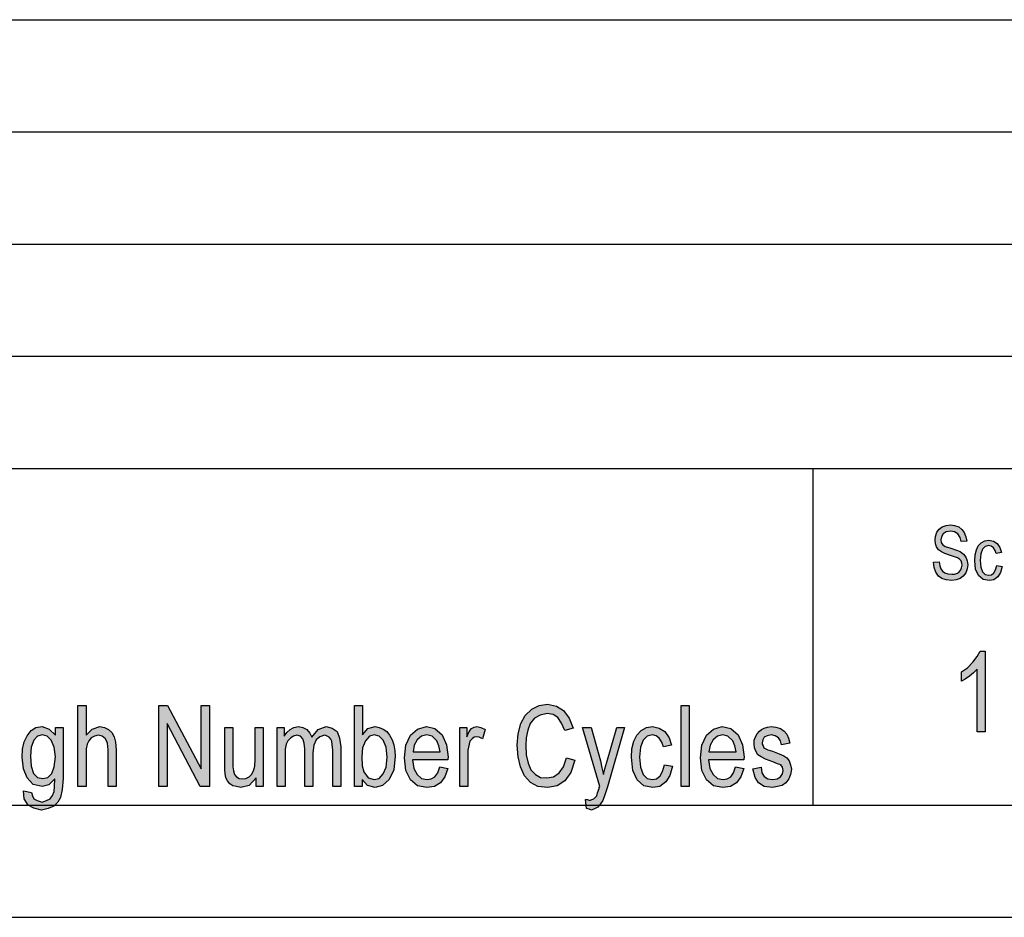
# Model space of a CAD drawing. Units: millimetres. Extents: x -1108 to -898, y 538 to 835.
# Drawn here: x -982 to -938, y 538 to 578 of the extents above; entities that cross this region are included whole.
import ezdxf

# ---------------------------------------------------------------- set-up
doc = ezdxf.new("R2010")
doc.units = ezdxf.units.MM
doc.layers.add('1', color=7, linetype='Continuous')

# ---------------------------------------------------------------- blocks, each defined once
blk = doc.blocks.new('_formato_A4', base_point=(-1003, 686.8))
at = {"layer": '1', "linetype": 'Continuous'}
for points in [[(-941.606, 554.128), (-941.354, 554.143), (-941.33, 553.964), (-941.282, 553.829), (-941.21, 553.725), (-941.102, 553.65), (-940.97, 553.605), (-940.802, 553.59), (-940.67, 553.59), (-940.55, 553.635), (-940.466, 553.695), (-940.394, 553.785), (-940.358, 553.874), (-940.334, 553.993), (-940.346, 554.083), (-940.382, 554.188), (-940.454, 554.262), (-940.55, 554.322), (-940.682, 554.367), (-940.898, 554.441), (-941.114, 554.516), (-941.258, 554.59), (-941.39, 554.68), (-941.474, 554.814), (-941.522, 554.949), (-941.534, 555.113), (-941.522, 555.277), (-941.462, 555.456), (-941.366, 555.59), (-941.222, 555.695), (-941.054, 555.755), (-940.862, 555.785), (-940.67, 555.755), (-940.49, 555.695), (-940.346, 555.576), (-940.238, 555.441), (-940.166, 555.262), (-940.13, 555.068), (-940.382, 555.053), (-940.43, 555.232), (-940.526, 555.382), (-940.67, 555.471), (-940.85, 555.501), (-941.054, 555.471), (-941.186, 555.382), (-941.258, 555.262), (-941.282, 555.128), (-941.27, 555.008), (-941.21, 554.919), (-941.09, 554.829), (-940.838, 554.755), (-940.586, 554.665), (-940.418, 554.605), (-940.274, 554.486), (-940.166, 554.352), (-940.106, 554.188), (-940.082, 554.008), (-940.106, 553.829), (-940.178, 553.65), (-940.286, 553.501), (-940.43, 553.396), (-940.598, 553.337), (-940.79, 553.307), (-941.042, 553.337), (-941.234, 553.396), (-941.39, 553.501), (-941.51, 553.68), (-941.582, 553.889)], [(-938.786, 553.979), (-938.546, 553.934), (-938.63, 553.665), (-938.75, 553.471), (-938.93, 553.337), (-939.134, 553.307), (-939.398, 553.352), (-939.602, 553.531), (-939.734, 553.814), (-939.77, 554.202), (-939.758, 554.456), (-939.698, 554.68), (-939.614, 554.859), (-939.482, 554.993), (-939.326, 555.083), (-939.146, 555.113), (-938.942, 555.068), (-938.774, 554.964), (-938.654, 554.785), (-938.582, 554.561), (-938.822, 554.516), (-938.87, 554.65), (-938.942, 554.77), (-939.038, 554.844), (-939.146, 554.874), (-939.302, 554.829), (-939.422, 554.71), (-939.506, 554.501), (-939.53, 554.202), (-939.506, 553.904), (-939.422, 553.695), (-939.302, 553.576), (-939.146, 553.546), (-939.026, 553.561), (-938.918, 553.65), (-938.846, 553.785)], [(-939.305, 546.558), (-939.665, 546.558), (-939.665, 549.357), (-939.827, 549.2), (-940.007, 549.043), (-940.205, 548.909), (-940.367, 548.82), (-940.367, 549.245), (-940.097, 549.424), (-939.863, 549.67), (-939.665, 549.917), (-939.539, 550.163), (-939.305, 550.163)], [(-979.757, 544.132), (-979.757, 547.737), (-979.397, 547.737), (-979.397, 546.416), (-979.127, 546.685), (-978.785, 546.796), (-978.569, 546.752), (-978.389, 546.662), (-978.245, 546.528), (-978.137, 546.349), (-978.083, 546.102), (-978.047, 545.767), (-978.047, 544.132), (-978.407, 544.132), (-978.407, 545.767), (-978.443, 546.058), (-978.533, 546.259), (-978.677, 546.371), (-978.857, 546.416), (-979.019, 546.371), (-979.163, 546.304), (-979.271, 546.17), (-979.343, 546.013), (-979.397, 545.811), (-979.397, 545.543), (-979.397, 544.132)], [(-976.157, 544.132), (-976.157, 547.737), (-975.761, 547.737), (-974.267, 544.916), (-974.267, 547.737), (-973.889, 547.737), (-973.889, 544.132), (-974.303, 544.132), (-975.779, 546.931), (-975.779, 544.132)], [(-957.977, 545.408), (-957.599, 545.296), (-957.779, 544.759), (-958.049, 544.379), (-958.391, 544.155), (-958.805, 544.088), (-959.255, 544.132), (-959.579, 544.311), (-959.849, 544.602), (-960.029, 545.005), (-960.137, 545.453), (-960.173, 545.968), (-960.137, 546.483), (-960.011, 546.931), (-959.813, 547.289), (-959.525, 547.58), (-959.201, 547.737), (-958.823, 547.804), (-958.427, 547.714), (-958.103, 547.513), (-957.851, 547.177), (-957.671, 546.729), (-958.049, 546.617), (-958.193, 546.953), (-958.355, 547.199), (-958.571, 547.334), (-958.841, 547.379), (-959.147, 547.311), (-959.399, 547.177), (-959.597, 546.931), (-959.705, 546.64), (-959.777, 546.304), (-959.795, 545.968), (-959.777, 545.543), (-959.687, 545.162), (-959.561, 544.871), (-959.363, 544.67), (-959.129, 544.535), (-958.859, 544.513), (-958.553, 544.558), (-958.301, 544.737), (-958.103, 545.005)], [(-952.865, 544.132), (-952.865, 547.737), (-952.505, 547.737), (-952.505, 544.132)], [(-971.819, 544.132), (-971.819, 544.513), (-972.125, 544.177), (-972.503, 544.088), (-972.683, 544.132), (-972.845, 544.155), (-972.989, 544.244), (-973.097, 544.379), (-973.169, 544.513), (-973.187, 544.714), (-973.205, 544.871), (-973.205, 545.117), (-973.205, 546.752), (-972.845, 546.752), (-972.845, 545.296), (-972.845, 545.005), (-972.827, 544.826), (-972.773, 544.67), (-972.683, 544.558), (-972.575, 544.491), (-972.413, 544.468), (-972.269, 544.491), (-972.125, 544.558), (-972.017, 544.67), (-971.927, 544.826), (-971.873, 545.028), (-971.855, 545.341), (-971.855, 546.752), (-971.495, 546.752), (-971.495, 544.132)], [(-970.883, 544.132), (-970.883, 546.752), (-970.559, 546.752), (-970.559, 546.371), (-970.451, 546.528), (-970.289, 546.662), (-970.127, 546.752), (-969.929, 546.796), (-969.731, 546.752), (-969.551, 546.662), (-969.425, 546.505), (-969.335, 546.326), (-969.047, 546.662), (-968.687, 546.796), (-968.417, 546.729), (-968.201, 546.573), (-968.093, 546.282), (-968.039, 545.901), (-968.039, 544.132), (-968.399, 544.132), (-968.399, 545.767), (-968.417, 545.991), (-968.435, 546.147), (-968.489, 546.237), (-968.561, 546.326), (-968.669, 546.394), (-968.759, 546.416), (-968.975, 546.349), (-969.137, 546.214), (-969.245, 545.968), (-969.281, 545.632), (-969.281, 544.132), (-969.641, 544.132), (-969.641, 545.811), (-969.677, 546.058), (-969.731, 546.259), (-969.839, 546.371), (-970.001, 546.416), (-970.145, 546.371), (-970.271, 546.304), (-970.397, 546.17), (-970.469, 546.013), (-970.523, 545.789), (-970.523, 545.476), (-970.523, 544.132)], [(-962.729, 544.132), (-962.729, 546.752), (-962.423, 546.752), (-962.423, 546.349), (-962.315, 546.573), (-962.207, 546.707), (-962.099, 546.774), (-961.973, 546.796), (-961.793, 546.752), (-961.595, 546.662), (-961.721, 546.259), (-961.865, 546.326), (-961.991, 546.349), (-962.099, 546.326), (-962.189, 546.259), (-962.279, 546.147), (-962.315, 546.013), (-962.369, 545.744), (-962.369, 545.498), (-962.369, 544.132)], [(-957.077, 543.147), (-957.131, 543.55), (-957.041, 543.55), (-956.933, 543.505), (-956.843, 543.55), (-956.753, 543.573), (-956.699, 543.64), (-956.627, 543.707), (-956.591, 543.841), (-956.519, 544.043), (-956.519, 544.088), (-956.483, 544.132), (-957.257, 546.752), (-956.879, 546.752), (-956.465, 545.274), (-956.393, 544.961), (-956.321, 544.67), (-956.267, 544.916), (-956.177, 545.207), (-955.727, 546.752), (-955.385, 546.752), (-956.141, 544.11), (-956.267, 543.752), (-956.357, 543.505), (-956.465, 543.349), (-956.573, 543.214), (-956.699, 543.147), (-956.861, 543.08), (-956.969, 543.125)], [(-953.603, 545.095), (-953.243, 545.028), (-953.369, 544.625), (-953.549, 544.334), (-953.819, 544.132), (-954.125, 544.088), (-954.521, 544.155), (-954.827, 544.423), (-955.025, 544.849), (-955.079, 545.431), (-955.061, 545.811), (-954.971, 546.147), (-954.845, 546.416), (-954.647, 546.617), (-954.413, 546.752), (-954.143, 546.796), (-953.837, 546.729), (-953.585, 546.573), (-953.405, 546.304), (-953.297, 545.968), (-953.657, 545.901), (-953.729, 546.102), (-953.837, 546.282), (-953.981, 546.394), (-954.143, 546.438), (-954.377, 546.371), (-954.557, 546.192), (-954.683, 545.879), (-954.719, 545.431), (-954.683, 544.983), (-954.557, 544.67), (-954.377, 544.491), (-954.143, 544.446), (-953.963, 544.468), (-953.801, 544.602), (-953.693, 544.804)], [(-949.661, 544.916), (-949.301, 544.983), (-949.265, 544.737), (-949.157, 544.58), (-948.995, 544.468), (-948.779, 544.446), (-948.581, 544.468), (-948.437, 544.558), (-948.347, 544.692), (-948.311, 544.849), (-948.347, 544.983), (-948.419, 545.095), (-948.563, 545.14), (-948.779, 545.229), (-949.103, 545.341), (-949.301, 545.453), (-949.445, 545.543), (-949.535, 545.699), (-949.589, 545.856), (-949.607, 546.035), (-949.607, 546.192), (-949.553, 546.349), (-949.481, 546.483), (-949.373, 546.595), (-949.283, 546.662), (-949.157, 546.729), (-949.013, 546.774), (-948.851, 546.796), (-948.635, 546.774), (-948.437, 546.707), (-948.275, 546.595), (-948.149, 546.461), (-948.077, 546.282), (-948.023, 546.058), (-948.383, 545.991), (-948.437, 546.17), (-948.527, 546.304), (-948.671, 546.394), (-948.833, 546.438), (-949.031, 546.394), (-949.157, 546.326), (-949.229, 546.214), (-949.247, 546.08), (-949.247, 546.013), (-949.211, 545.946), (-949.175, 545.856), (-949.085, 545.811), (-948.995, 545.767), (-948.797, 545.699), (-948.491, 545.588), (-948.293, 545.498), (-948.149, 545.408), (-948.041, 545.274), (-947.987, 545.095), (-947.951, 544.894), (-947.987, 544.67), (-948.059, 544.468), (-948.203, 544.289), (-948.365, 544.177), (-948.563, 544.132), (-948.797, 544.088), (-949.157, 544.132), (-949.409, 544.289), (-949.571, 544.535)]]:
    blk.add_hatch(color=7, dxfattribs=at).paths.add_polyline_path(points)
h = blk.add_hatch(color=7, dxfattribs=at)
h.paths.add_polyline_path([(-967.085, 544.132), (-967.427, 544.132), (-967.427, 547.737), (-967.067, 547.737), (-967.067, 546.438), (-966.833, 546.707), (-966.509, 546.796), (-966.329, 546.752), (-966.149, 546.685), (-965.987, 546.573), (-965.861, 546.416), (-965.753, 546.214), (-965.681, 545.991), (-965.627, 545.722), (-965.609, 545.476), (-965.681, 544.871), (-965.879, 544.446), (-966.185, 544.177), (-966.509, 544.088), (-966.851, 544.177), (-967.085, 544.446)])
h.paths.add_polyline_path([(-967.103, 545.453), (-967.085, 545.05), (-967.013, 544.782), (-966.815, 544.513), (-966.545, 544.446), (-966.329, 544.491), (-966.149, 544.692), (-966.023, 544.983), (-965.969, 545.431), (-966.023, 545.879), (-966.149, 546.192), (-966.329, 546.371), (-966.545, 546.438), (-966.761, 546.371), (-966.941, 546.17), (-967.067, 545.856)], flags=16)
h = blk.add_hatch(color=7, dxfattribs=at)
h.paths.add_polyline_path([(-982.187, 543.931), (-981.827, 543.864), (-981.791, 543.707), (-981.719, 543.573), (-981.575, 543.505), (-981.359, 543.438), (-981.161, 543.505), (-980.999, 543.573), (-980.891, 543.729), (-980.819, 543.908), (-980.801, 544.132), (-980.783, 544.468), (-981.053, 544.199), (-981.359, 544.132), (-981.755, 544.222), (-982.025, 544.513), (-982.187, 544.916), (-982.241, 545.431), (-982.223, 545.789), (-982.151, 546.125), (-982.025, 546.394), (-981.845, 546.617), (-981.629, 546.752), (-981.359, 546.796), (-981.035, 546.685), (-980.765, 546.416), (-980.765, 546.752), (-980.423, 546.752), (-980.423, 544.491), (-980.459, 543.998), (-980.531, 543.64), (-980.657, 543.438), (-980.837, 543.259), (-981.089, 543.147), (-981.377, 543.08), (-981.719, 543.17), (-981.971, 543.304), (-982.151, 543.573)])
h.paths.add_polyline_path([(-981.881, 545.476), (-981.845, 545.028), (-981.737, 544.714), (-981.557, 544.535), (-981.323, 544.491), (-981.107, 544.535), (-980.927, 544.714), (-980.819, 545.005), (-980.765, 545.453), (-980.819, 545.879), (-980.945, 546.192), (-981.125, 546.371), (-981.341, 546.438), (-981.557, 546.371), (-981.719, 546.192), (-981.845, 545.879)], flags=16)
h = blk.add_hatch(color=7, dxfattribs=at)
h.paths.add_polyline_path([(-963.629, 545.005), (-963.269, 544.938), (-963.395, 544.558), (-963.593, 544.289), (-963.863, 544.132), (-964.205, 544.088), (-964.619, 544.155), (-964.925, 544.423), (-965.141, 544.849), (-965.195, 545.408), (-965.141, 545.968), (-964.925, 546.416), (-964.619, 546.685), (-964.223, 546.796), (-963.845, 546.707), (-963.521, 546.438), (-963.323, 545.991), (-963.251, 545.431), (-963.269, 545.364), (-963.269, 545.319), (-964.835, 545.319), (-964.781, 544.938), (-964.637, 544.67), (-964.439, 544.491), (-964.187, 544.446), (-964.007, 544.468), (-963.845, 544.558), (-963.719, 544.737)])
h.paths.add_polyline_path([(-964.817, 545.677), (-963.611, 545.677), (-963.665, 545.946), (-963.755, 546.17), (-963.971, 546.371), (-964.205, 546.438), (-964.439, 546.371), (-964.637, 546.214), (-964.763, 545.968)], flags=16)
h = blk.add_hatch(color=7, dxfattribs=at)
h.paths.add_polyline_path([(-950.435, 545.005), (-950.075, 544.938), (-950.201, 544.558), (-950.399, 544.289), (-950.669, 544.132), (-951.011, 544.088), (-951.425, 544.155), (-951.731, 544.423), (-951.947, 544.849), (-952.001, 545.408), (-951.947, 545.968), (-951.731, 546.416), (-951.425, 546.685), (-951.029, 546.796), (-950.651, 546.707), (-950.327, 546.438), (-950.129, 545.991), (-950.057, 545.431), (-950.075, 545.364), (-950.075, 545.319), (-951.641, 545.319), (-951.587, 544.938), (-951.443, 544.67), (-951.245, 544.491), (-950.993, 544.446), (-950.813, 544.468), (-950.651, 544.558), (-950.525, 544.737)])
h.paths.add_polyline_path([(-951.623, 545.677), (-950.417, 545.677), (-950.471, 545.946), (-950.561, 546.17), (-950.777, 546.371), (-951.011, 546.438), (-951.245, 546.371), (-951.443, 546.214), (-951.569, 545.968)], flags=16)
at = {"layer": '1', "color": 7, "linetype": 'Continuous'}
for p, q in [((-1087, 578.3), (-903, 578.3)), ((-1087, 573.3), (-903, 573.3)), ((-1087, 568.3), (-903, 568.3)), ((-1087, 563.3), (-903, 563.3)), ((-1087, 558.3), (-903, 558.3)), ((-947, 558.3), (-947, 543.3)), ((-941.054, 555.755), (-940.862, 555.785)), ((-940.862, 555.785), (-940.67, 555.755)), ((-941.522, 555.277), (-941.462, 555.456)), ((-941.462, 555.456), (-941.366, 555.59)), ((-941.366, 555.59), (-941.222, 555.695)), ((-941.186, 555.382), (-941.258, 555.262)), ((-941.222, 555.695), (-941.054, 555.755)), ((-941.054, 555.471), (-941.186, 555.382)), ((-940.85, 555.501), (-941.054, 555.471)), ((-940.67, 555.471), (-940.85, 555.501)), ((-940.67, 555.755), (-940.49, 555.695)), ((-940.526, 555.382), (-940.67, 555.471)), ((-940.43, 555.232), (-940.526, 555.382)), ((-940.49, 555.695), (-940.346, 555.576)), ((-940.346, 555.576), (-940.238, 555.441)), ((-940.238, 555.441), (-940.166, 555.262)), ((-941.534, 555.113), (-941.522, 555.277)), ((-941.522, 554.949), (-941.534, 555.113)), ((-941.474, 554.814), (-941.522, 554.949)), ((-941.258, 555.262), (-941.282, 555.128)), ((-941.282, 555.128), (-941.27, 555.008)), ((-941.27, 555.008), (-941.21, 554.919)), ((-941.21, 554.919), (-941.09, 554.829)), ((-940.382, 555.053), (-940.43, 555.232)), ((-940.13, 555.068), (-940.382, 555.053)), ((-940.166, 555.262), (-940.13, 555.068)), ((-939.614, 554.859), (-939.482, 554.993)), ((-939.482, 554.993), (-939.326, 555.083)), ((-939.326, 555.083), (-939.146, 555.113)), ((-939.146, 555.113), (-938.942, 555.068)), ((-938.942, 555.068), (-938.774, 554.964)), ((-938.774, 554.964), (-938.654, 554.785)), ((-941.39, 554.68), (-941.474, 554.814)), ((-941.258, 554.59), (-941.39, 554.68)), ((-941.114, 554.516), (-941.258, 554.59)), ((-940.898, 554.441), (-941.114, 554.516)), ((-941.09, 554.829), (-940.838, 554.755)), ((-940.838, 554.755), (-940.586, 554.665)), ((-940.586, 554.665), (-940.418, 554.605)), ((-940.418, 554.605), (-940.274, 554.486)), ((-940.274, 554.486), (-940.166, 554.352)), ((-939.77, 554.202), (-939.758, 554.456)), ((-939.758, 554.456), (-939.698, 554.68)), ((-939.698, 554.68), (-939.614, 554.859)), ((-939.506, 554.501), (-939.53, 554.202)), ((-939.422, 554.71), (-939.506, 554.501)), ((-939.302, 554.829), (-939.422, 554.71)), ((-939.146, 554.874), (-939.302, 554.829)), ((-939.038, 554.844), (-939.146, 554.874)), ((-938.942, 554.77), (-939.038, 554.844)), ((-938.87, 554.65), (-938.942, 554.77)), ((-938.822, 554.516), (-938.87, 554.65)), ((-938.582, 554.561), (-938.822, 554.516)), ((-938.654, 554.785), (-938.582, 554.561)), ((-941.606, 554.128), (-941.354, 554.143)), ((-941.582, 553.889), (-941.606, 554.128)), ((-941.354, 554.143), (-941.33, 553.964)), ((-940.682, 554.367), (-940.898, 554.441)), ((-940.55, 554.322), (-940.682, 554.367)), ((-940.454, 554.262), (-940.55, 554.322)), ((-940.382, 554.188), (-940.454, 554.262)), ((-940.346, 554.083), (-940.382, 554.188)), ((-940.334, 553.993), (-940.346, 554.083)), ((-940.166, 554.352), (-940.106, 554.188)), ((-940.106, 554.188), (-940.082, 554.008)), ((-939.734, 553.814), (-939.77, 554.202)), ((-939.53, 554.202), (-939.506, 553.904)), ((-941.51, 553.68), (-941.582, 553.889)), ((-941.39, 553.501), (-941.51, 553.68)), ((-941.33, 553.964), (-941.282, 553.829)), ((-941.282, 553.829), (-941.21, 553.725)), ((-941.21, 553.725), (-941.102, 553.65)), ((-941.102, 553.65), (-940.97, 553.605)), ((-940.97, 553.605), (-940.802, 553.59)), ((-940.802, 553.59), (-940.67, 553.59)), ((-940.67, 553.59), (-940.55, 553.635)), ((-940.55, 553.635), (-940.466, 553.695)), ((-940.466, 553.695), (-940.394, 553.785)), ((-940.394, 553.785), (-940.358, 553.874)), ((-940.358, 553.874), (-940.334, 553.993)), ((-940.178, 553.65), (-940.286, 553.501)), ((-940.106, 553.829), (-940.178, 553.65)), ((-940.082, 554.008), (-940.106, 553.829)), ((-939.602, 553.531), (-939.734, 553.814)), ((-939.506, 553.904), (-939.422, 553.695)), ((-939.422, 553.695), (-939.302, 553.576)), ((-939.026, 553.561), (-938.918, 553.65)), ((-938.918, 553.65), (-938.846, 553.785)), ((-938.846, 553.785), (-938.786, 553.979)), ((-938.786, 553.979), (-938.546, 553.934)), ((-938.63, 553.665), (-938.75, 553.471)), ((-938.546, 553.934), (-938.63, 553.665)), ((-941.234, 553.396), (-941.39, 553.501)), ((-941.042, 553.337), (-941.234, 553.396)), ((-940.79, 553.307), (-941.042, 553.337)), ((-940.598, 553.337), (-940.79, 553.307)), ((-940.43, 553.396), (-940.598, 553.337)), ((-940.286, 553.501), (-940.43, 553.396)), ((-939.398, 553.352), (-939.602, 553.531)), ((-939.134, 553.307), (-939.398, 553.352)), ((-939.302, 553.576), (-939.146, 553.546)), ((-939.146, 553.546), (-939.026, 553.561)), ((-938.93, 553.337), (-939.134, 553.307)), ((-938.75, 553.471), (-938.93, 553.337)), ((-939.665, 549.917), (-939.539, 550.163)), ((-939.539, 550.163), (-939.305, 550.163)), ((-939.305, 550.163), (-939.305, 546.558)), ((-940.097, 549.424), (-939.863, 549.67)), ((-939.863, 549.67), (-939.665, 549.917)), ((-940.367, 549.245), (-940.097, 549.424)), ((-940.367, 548.82), (-940.367, 549.245)), ((-939.827, 549.2), (-940.007, 549.043)), ((-939.665, 549.357), (-939.827, 549.2)), ((-939.665, 546.558), (-939.665, 549.357)), ((-940.205, 548.909), (-940.367, 548.82)), ((-940.007, 549.043), (-940.205, 548.909)), ((-979.757, 547.737), (-979.397, 547.737)), ((-979.757, 544.132), (-979.757, 547.737)), ((-979.397, 547.737), (-979.397, 546.416)), ((-976.157, 547.737), (-975.761, 547.737)), ((-976.157, 544.132), (-976.157, 547.737)), ((-975.761, 547.737), (-974.267, 544.916)), ((-974.267, 547.737), (-973.889, 547.737)), ((-974.267, 544.916), (-974.267, 547.737)), ((-973.889, 547.737), (-973.889, 544.132)), ((-967.427, 547.737), (-967.067, 547.737)), ((-967.427, 544.132), (-967.427, 547.737)), ((-967.067, 547.737), (-967.067, 546.438)), ((-959.813, 547.289), (-959.525, 547.58)), ((-959.525, 547.58), (-959.201, 547.737)), ((-959.201, 547.737), (-958.823, 547.804)), ((-958.823, 547.804), (-958.427, 547.714)), ((-958.427, 547.714), (-958.103, 547.513)), ((-958.103, 547.513), (-957.851, 547.177)), ((-952.865, 547.737), (-952.505, 547.737)), ((-952.865, 544.132), (-952.865, 547.737)), ((-952.505, 547.737), (-952.505, 544.132)), ((-960.011, 546.931), (-959.813, 547.289)), ((-959.399, 547.177), (-959.597, 546.931)), ((-959.147, 547.311), (-959.399, 547.177)), ((-958.841, 547.379), (-959.147, 547.311)), ((-958.571, 547.334), (-958.841, 547.379)), ((-958.355, 547.199), (-958.571, 547.334)), ((-958.193, 546.953), (-958.355, 547.199)), ((-957.851, 547.177), (-957.671, 546.729)), ((-982.025, 546.394), (-981.845, 546.617)), ((-981.845, 546.617), (-981.629, 546.752)), ((-981.629, 546.752), (-981.359, 546.796)), ((-981.359, 546.796), (-981.035, 546.685)), ((-981.035, 546.685), (-980.765, 546.416)), ((-980.765, 546.752), (-980.423, 546.752)), ((-980.765, 546.416), (-980.765, 546.752)), ((-980.423, 546.752), (-980.423, 544.491)), ((-979.397, 546.416), (-979.127, 546.685)), ((-979.127, 546.685), (-978.785, 546.796)), ((-978.785, 546.796), (-978.569, 546.752)), ((-978.569, 546.752), (-978.389, 546.662)), ((-978.389, 546.662), (-978.245, 546.528)), ((-975.779, 546.931), (-975.779, 544.132)), ((-974.303, 544.132), (-975.779, 546.931)), ((-973.205, 546.752), (-972.845, 546.752)), ((-973.205, 545.117), (-973.205, 546.752)), ((-972.845, 546.752), (-972.845, 545.296)), ((-971.855, 546.752), (-971.495, 546.752)), ((-971.855, 545.341), (-971.855, 546.752)), ((-971.495, 546.752), (-971.495, 544.132)), ((-970.883, 546.752), (-970.559, 546.752)), ((-970.883, 544.132), (-970.883, 546.752)), ((-970.559, 546.752), (-970.559, 546.371)), ((-970.451, 546.528), (-970.289, 546.662)), ((-970.289, 546.662), (-970.127, 546.752)), ((-970.127, 546.752), (-969.929, 546.796)), ((-969.929, 546.796), (-969.731, 546.752)), ((-969.731, 546.752), (-969.551, 546.662)), ((-969.551, 546.662), (-969.425, 546.505)), ((-969.335, 546.326), (-969.047, 546.662)), ((-969.047, 546.662), (-968.687, 546.796)), ((-968.687, 546.796), (-968.417, 546.729)), ((-968.417, 546.729), (-968.201, 546.573)), ((-968.201, 546.573), (-968.093, 546.282)), ((-967.067, 546.438), (-966.833, 546.707)), ((-966.833, 546.707), (-966.509, 546.796)), ((-966.509, 546.796), (-966.329, 546.752)), ((-966.329, 546.752), (-966.149, 546.685)), ((-966.149, 546.685), (-965.987, 546.573)), ((-965.987, 546.573), (-965.861, 546.416)), ((-964.925, 546.416), (-964.619, 546.685)), ((-964.619, 546.685), (-964.223, 546.796)), ((-964.223, 546.796), (-963.845, 546.707)), ((-963.845, 546.707), (-963.521, 546.438)), ((-962.729, 546.752), (-962.423, 546.752)), ((-962.729, 544.132), (-962.729, 546.752)), ((-962.423, 546.752), (-962.423, 546.349)), ((-962.423, 546.349), (-962.315, 546.573)), ((-962.315, 546.573), (-962.207, 546.707)), ((-962.207, 546.707), (-962.099, 546.774)), ((-962.099, 546.774), (-961.973, 546.796)), ((-961.973, 546.796), (-961.793, 546.752)), ((-961.793, 546.752), (-961.595, 546.662)), ((-961.595, 546.662), (-961.721, 546.259)), ((-960.137, 546.483), (-960.011, 546.931)), ((-959.705, 546.64), (-959.777, 546.304)), ((-959.597, 546.931), (-959.705, 546.64)), ((-958.049, 546.617), (-958.193, 546.953)), ((-957.671, 546.729), (-958.049, 546.617)), ((-957.257, 546.752), (-956.879, 546.752)), ((-956.483, 544.132), (-957.257, 546.752)), ((-956.879, 546.752), (-956.465, 545.274)), ((-956.177, 545.207), (-955.727, 546.752)), ((-955.385, 546.752), (-956.141, 544.11)), ((-955.727, 546.752), (-955.385, 546.752)), ((-954.845, 546.416), (-954.647, 546.617)), ((-954.647, 546.617), (-954.413, 546.752)), ((-954.413, 546.752), (-954.143, 546.796)), ((-954.143, 546.796), (-953.837, 546.729)), ((-953.837, 546.729), (-953.585, 546.573)), ((-953.585, 546.573), (-953.405, 546.304)), ((-951.731, 546.416), (-951.425, 546.685)), ((-951.425, 546.685), (-951.029, 546.796)), ((-951.029, 546.796), (-950.651, 546.707)), ((-950.651, 546.707), (-950.327, 546.438)), ((-949.481, 546.483), (-949.373, 546.595)), ((-949.373, 546.595), (-949.283, 546.662)), ((-949.283, 546.662), (-949.157, 546.729)), ((-949.157, 546.729), (-949.013, 546.774)), ((-949.013, 546.774), (-948.851, 546.796)), ((-948.851, 546.796), (-948.635, 546.774)), ((-948.635, 546.774), (-948.437, 546.707)), ((-948.437, 546.707), (-948.275, 546.595)), ((-948.275, 546.595), (-948.149, 546.461)), ((-939.305, 546.558), (-939.665, 546.558)), ((-982.223, 545.789), (-982.151, 546.125)), ((-982.151, 546.125), (-982.025, 546.394)), ((-981.719, 546.192), (-981.845, 545.879)), ((-981.557, 546.371), (-981.719, 546.192)), ((-981.341, 546.438), (-981.557, 546.371)), ((-981.125, 546.371), (-981.341, 546.438)), ((-980.945, 546.192), (-981.125, 546.371)), ((-980.819, 545.879), (-980.945, 546.192)), ((-979.271, 546.17), (-979.343, 546.013)), ((-979.163, 546.304), (-979.271, 546.17)), ((-979.019, 546.371), (-979.163, 546.304)), ((-978.857, 546.416), (-979.019, 546.371)), ((-978.677, 546.371), (-978.857, 546.416)), ((-978.533, 546.259), (-978.677, 546.371)), ((-978.443, 546.058), (-978.533, 546.259)), ((-978.245, 546.528), (-978.137, 546.349)), ((-978.137, 546.349), (-978.083, 546.102)), ((-970.559, 546.371), (-970.451, 546.528)), ((-970.397, 546.17), (-970.469, 546.013)), ((-970.271, 546.304), (-970.397, 546.17)), ((-970.145, 546.371), (-970.271, 546.304)), ((-970.001, 546.416), (-970.145, 546.371)), ((-969.839, 546.371), (-970.001, 546.416)), ((-969.731, 546.259), (-969.839, 546.371)), ((-969.677, 546.058), (-969.731, 546.259)), ((-969.425, 546.505), (-969.335, 546.326)), ((-969.137, 546.214), (-969.245, 545.968)), ((-968.975, 546.349), (-969.137, 546.214)), ((-968.759, 546.416), (-968.975, 546.349)), ((-968.669, 546.394), (-968.759, 546.416)), ((-968.561, 546.326), (-968.669, 546.394)), ((-968.489, 546.237), (-968.561, 546.326)), ((-968.435, 546.147), (-968.489, 546.237)), ((-968.417, 545.991), (-968.435, 546.147)), ((-968.093, 546.282), (-968.039, 545.901)), ((-966.941, 546.17), (-967.067, 545.856)), ((-966.761, 546.371), (-966.941, 546.17)), ((-966.545, 546.438), (-966.761, 546.371)), ((-966.329, 546.371), (-966.545, 546.438)), ((-966.149, 546.192), (-966.329, 546.371)), ((-966.023, 545.879), (-966.149, 546.192)), ((-965.861, 546.416), (-965.753, 546.214)), ((-965.753, 546.214), (-965.681, 545.991)), ((-965.141, 545.968), (-964.925, 546.416)), ((-964.637, 546.214), (-964.763, 545.968)), ((-964.439, 546.371), (-964.637, 546.214)), ((-964.205, 546.438), (-964.439, 546.371)), ((-963.971, 546.371), (-964.205, 546.438)), ((-963.755, 546.17), (-963.971, 546.371)), ((-963.665, 545.946), (-963.755, 546.17)), ((-963.521, 546.438), (-963.323, 545.991)), ((-962.279, 546.147), (-962.315, 546.013)), ((-962.189, 546.259), (-962.279, 546.147)), ((-962.099, 546.326), (-962.189, 546.259)), ((-961.991, 546.349), (-962.099, 546.326)), ((-961.865, 546.326), (-961.991, 546.349)), ((-961.721, 546.259), (-961.865, 546.326)), ((-960.173, 545.968), (-960.137, 546.483)), ((-959.777, 546.304), (-959.795, 545.968)), ((-955.061, 545.811), (-954.971, 546.147)), ((-954.971, 546.147), (-954.845, 546.416)), ((-954.557, 546.192), (-954.683, 545.879)), ((-954.377, 546.371), (-954.557, 546.192)), ((-954.143, 546.438), (-954.377, 546.371)), ((-953.981, 546.394), (-954.143, 546.438)), ((-953.837, 546.282), (-953.981, 546.394)), ((-953.729, 546.102), (-953.837, 546.282)), ((-953.405, 546.304), (-953.297, 545.968)), ((-951.947, 545.968), (-951.731, 546.416)), ((-951.443, 546.214), (-951.569, 545.968)), ((-951.245, 546.371), (-951.443, 546.214)), ((-951.011, 546.438), (-951.245, 546.371)), ((-950.777, 546.371), (-951.011, 546.438)), ((-950.561, 546.17), (-950.777, 546.371)), ((-950.471, 545.946), (-950.561, 546.17)), ((-950.327, 546.438), (-950.129, 545.991)), ((-949.607, 546.192), (-949.553, 546.349)), ((-949.607, 546.035), (-949.607, 546.192)), ((-949.553, 546.349), (-949.481, 546.483)), ((-949.229, 546.214), (-949.247, 546.08)), ((-949.157, 546.326), (-949.229, 546.214)), ((-949.031, 546.394), (-949.157, 546.326)), ((-948.833, 546.438), (-949.031, 546.394)), ((-948.671, 546.394), (-948.833, 546.438)), ((-948.527, 546.304), (-948.671, 546.394)), ((-948.437, 546.17), (-948.527, 546.304)), ((-948.383, 545.991), (-948.437, 546.17)), ((-948.149, 546.461), (-948.077, 546.282)), ((-948.077, 546.282), (-948.023, 546.058)), ((-982.241, 545.431), (-982.223, 545.789)), ((-981.845, 545.879), (-981.881, 545.476)), ((-980.765, 545.453), (-980.819, 545.879)), ((-979.343, 546.013), (-979.397, 545.811)), ((-979.397, 545.811), (-979.397, 545.543)), ((-978.407, 545.767), (-978.443, 546.058)), ((-978.407, 544.132), (-978.407, 545.767)), ((-978.083, 546.102), (-978.047, 545.767)), ((-978.047, 545.767), (-978.047, 544.132)), ((-970.469, 546.013), (-970.523, 545.789)), ((-970.523, 545.789), (-970.523, 545.476)), ((-969.641, 545.811), (-969.677, 546.058)), ((-969.641, 544.132), (-969.641, 545.811)), ((-969.245, 545.968), (-969.281, 545.632)), ((-968.399, 545.767), (-968.417, 545.991)), ((-968.399, 544.132), (-968.399, 545.767)), ((-968.039, 545.901), (-968.039, 544.132)), ((-967.067, 545.856), (-967.103, 545.453)), ((-965.969, 545.431), (-966.023, 545.879)), ((-965.681, 545.991), (-965.627, 545.722)), ((-965.627, 545.722), (-965.609, 545.476)), ((-965.195, 545.408), (-965.141, 545.968)), ((-964.763, 545.968), (-964.817, 545.677)), ((-964.817, 545.677), (-963.611, 545.677)), ((-963.611, 545.677), (-963.665, 545.946)), ((-963.323, 545.991), (-963.251, 545.431)), ((-962.315, 546.013), (-962.369, 545.744)), ((-962.369, 545.744), (-962.369, 545.498)), ((-960.137, 545.453), (-960.173, 545.968)), ((-959.795, 545.968), (-959.777, 545.543)), ((-955.079, 545.431), (-955.061, 545.811)), ((-954.683, 545.879), (-954.719, 545.431)), ((-953.657, 545.901), (-953.729, 546.102)), ((-953.297, 545.968), (-953.657, 545.901)), ((-952.001, 545.408), (-951.947, 545.968)), ((-951.569, 545.968), (-951.623, 545.677)), ((-951.623, 545.677), (-950.417, 545.677)), ((-950.417, 545.677), (-950.471, 545.946)), ((-950.129, 545.991), (-950.057, 545.431)), ((-949.589, 545.856), (-949.607, 546.035)), ((-949.535, 545.699), (-949.589, 545.856)), ((-949.445, 545.543), (-949.535, 545.699)), ((-949.247, 546.08), (-949.247, 546.013)), ((-949.247, 546.013), (-949.211, 545.946)), ((-949.211, 545.946), (-949.175, 545.856)), ((-949.175, 545.856), (-949.085, 545.811)), ((-949.085, 545.811), (-948.995, 545.767)), ((-948.995, 545.767), (-948.797, 545.699)), ((-948.797, 545.699), (-948.491, 545.588)), ((-948.023, 546.058), (-948.383, 545.991)), ((-982.187, 544.916), (-982.241, 545.431)), ((-981.881, 545.476), (-981.845, 545.028)), ((-980.819, 545.005), (-980.765, 545.453)), ((-979.397, 545.543), (-979.397, 544.132)), ((-972.845, 545.296), (-972.845, 545.005)), ((-971.873, 545.028), (-971.855, 545.341)), ((-970.523, 545.476), (-970.523, 544.132)), ((-969.281, 545.632), (-969.281, 544.132)), ((-967.103, 545.453), (-967.085, 545.05)), ((-966.023, 544.983), (-965.969, 545.431)), ((-965.609, 545.476), (-965.681, 544.871)), ((-965.141, 544.849), (-965.195, 545.408)), ((-964.835, 545.319), (-964.781, 544.938)), ((-963.269, 545.319), (-964.835, 545.319)), ((-963.251, 545.431), (-963.269, 545.364)), ((-963.269, 545.364), (-963.269, 545.319)), ((-962.369, 545.498), (-962.369, 544.132)), ((-960.029, 545.005), (-960.137, 545.453)), ((-959.777, 545.543), (-959.687, 545.162)), ((-958.103, 545.005), (-957.977, 545.408)), ((-957.977, 545.408), (-957.599, 545.296)), ((-957.599, 545.296), (-957.779, 544.759)), ((-956.465, 545.274), (-956.393, 544.961)), ((-955.025, 544.849), (-955.079, 545.431)), ((-954.719, 545.431), (-954.683, 544.983)), ((-951.947, 544.849), (-952.001, 545.408)), ((-951.641, 545.319), (-951.587, 544.938)), ((-950.075, 545.319), (-951.641, 545.319)), ((-950.057, 545.431), (-950.075, 545.364)), ((-950.075, 545.364), (-950.075, 545.319)), ((-949.301, 545.453), (-949.445, 545.543)), ((-949.103, 545.341), (-949.301, 545.453)), ((-948.779, 545.229), (-949.103, 545.341)), ((-948.491, 545.588), (-948.293, 545.498)), ((-948.293, 545.498), (-948.149, 545.408)), ((-948.149, 545.408), (-948.041, 545.274)), ((-948.041, 545.274), (-947.987, 545.095)), ((-982.025, 544.513), (-982.187, 544.916)), ((-981.845, 545.028), (-981.737, 544.714)), ((-980.927, 544.714), (-980.819, 545.005)), ((-973.205, 544.871), (-973.205, 545.117)), ((-973.187, 544.714), (-973.205, 544.871)), ((-972.845, 545.005), (-972.827, 544.826)), ((-972.827, 544.826), (-972.773, 544.67)), ((-972.017, 544.67), (-971.927, 544.826)), ((-971.927, 544.826), (-971.873, 545.028)), ((-967.085, 545.05), (-967.013, 544.782)), ((-966.149, 544.692), (-966.023, 544.983)), ((-965.681, 544.871), (-965.879, 544.446)), ((-964.925, 544.423), (-965.141, 544.849)), ((-964.781, 544.938), (-964.637, 544.67)), ((-963.719, 544.737), (-963.629, 545.005)), ((-963.629, 545.005), (-963.269, 544.938)), ((-963.269, 544.938), (-963.395, 544.558)), ((-959.849, 544.602), (-960.029, 545.005)), ((-959.687, 545.162), (-959.561, 544.871)), ((-959.561, 544.871), (-959.363, 544.67)), ((-958.301, 544.737), (-958.103, 545.005)), ((-956.393, 544.961), (-956.321, 544.67)), ((-956.321, 544.67), (-956.267, 544.916)), ((-956.267, 544.916), (-956.177, 545.207)), ((-954.827, 544.423), (-955.025, 544.849)), ((-954.683, 544.983), (-954.557, 544.67)), ((-953.801, 544.602), (-953.693, 544.804)), ((-953.693, 544.804), (-953.603, 545.095)), ((-953.603, 545.095), (-953.243, 545.028)), ((-953.243, 545.028), (-953.369, 544.625)), ((-951.731, 544.423), (-951.947, 544.849)), ((-951.587, 544.938), (-951.443, 544.67)), ((-950.525, 544.737), (-950.435, 545.005)), ((-950.435, 545.005), (-950.075, 544.938)), ((-950.075, 544.938), (-950.201, 544.558)), ((-949.661, 544.916), (-949.301, 544.983)), ((-949.571, 544.535), (-949.661, 544.916)), ((-949.301, 544.983), (-949.265, 544.737)), ((-948.563, 545.14), (-948.779, 545.229)), ((-948.419, 545.095), (-948.563, 545.14)), ((-948.347, 544.983), (-948.419, 545.095)), ((-948.311, 544.849), (-948.347, 544.983)), ((-948.347, 544.692), (-948.311, 544.849)), ((-947.987, 545.095), (-947.951, 544.894)), ((-947.951, 544.894), (-947.987, 544.67)), ((-981.755, 544.222), (-982.025, 544.513)), ((-981.737, 544.714), (-981.557, 544.535)), ((-981.557, 544.535), (-981.323, 544.491)), ((-981.323, 544.491), (-981.107, 544.535)), ((-981.107, 544.535), (-980.927, 544.714)), ((-980.783, 544.468), (-981.053, 544.199)), ((-980.801, 544.132), (-980.783, 544.468)), ((-980.423, 544.491), (-980.459, 543.998)), ((-973.169, 544.513), (-973.187, 544.714)), ((-973.097, 544.379), (-973.169, 544.513)), ((-972.989, 544.244), (-973.097, 544.379)), ((-972.773, 544.67), (-972.683, 544.558)), ((-972.683, 544.558), (-972.575, 544.491)), ((-972.575, 544.491), (-972.413, 544.468)), ((-972.413, 544.468), (-972.269, 544.491)), ((-972.269, 544.491), (-972.125, 544.558)), ((-972.125, 544.558), (-972.017, 544.67)), ((-971.819, 544.513), (-972.125, 544.177)), ((-971.819, 544.132), (-971.819, 544.513)), ((-967.085, 544.446), (-967.085, 544.132)), ((-966.851, 544.177), (-967.085, 544.446)), ((-967.013, 544.782), (-966.815, 544.513)), ((-966.815, 544.513), (-966.545, 544.446)), ((-966.545, 544.446), (-966.329, 544.491)), ((-966.329, 544.491), (-966.149, 544.692)), ((-965.879, 544.446), (-966.185, 544.177)), ((-964.619, 544.155), (-964.925, 544.423)), ((-964.637, 544.67), (-964.439, 544.491)), ((-964.439, 544.491), (-964.187, 544.446)), ((-964.187, 544.446), (-964.007, 544.468)), ((-964.007, 544.468), (-963.845, 544.558)), ((-963.845, 544.558), (-963.719, 544.737)), ((-963.395, 544.558), (-963.593, 544.289)), ((-959.579, 544.311), (-959.849, 544.602)), ((-959.363, 544.67), (-959.129, 544.535)), ((-959.129, 544.535), (-958.859, 544.513)), ((-958.859, 544.513), (-958.553, 544.558)), ((-958.553, 544.558), (-958.301, 544.737)), ((-958.049, 544.379), (-958.391, 544.155)), ((-957.779, 544.759), (-958.049, 544.379)), ((-954.521, 544.155), (-954.827, 544.423)), ((-954.557, 544.67), (-954.377, 544.491)), ((-954.377, 544.491), (-954.143, 544.446)), ((-954.143, 544.446), (-953.963, 544.468)), ((-953.963, 544.468), (-953.801, 544.602)), ((-953.369, 544.625), (-953.549, 544.334)), ((-951.425, 544.155), (-951.731, 544.423)), ((-951.443, 544.67), (-951.245, 544.491)), ((-951.245, 544.491), (-950.993, 544.446)), ((-950.993, 544.446), (-950.813, 544.468)), ((-950.813, 544.468), (-950.651, 544.558)), ((-950.651, 544.558), (-950.525, 544.737)), ((-950.201, 544.558), (-950.399, 544.289)), ((-949.409, 544.289), (-949.571, 544.535)), ((-949.265, 544.737), (-949.157, 544.58)), ((-949.157, 544.58), (-948.995, 544.468)), ((-948.995, 544.468), (-948.779, 544.446)), ((-948.779, 544.446), (-948.581, 544.468)), ((-948.581, 544.468), (-948.437, 544.558)), ((-948.437, 544.558), (-948.347, 544.692)), ((-948.059, 544.468), (-948.203, 544.289)), ((-947.987, 544.67), (-948.059, 544.468)), ((-982.151, 543.573), (-982.187, 543.931)), ((-982.187, 543.931), (-981.827, 543.864)), ((-981.359, 544.132), (-981.755, 544.222)), ((-981.053, 544.199), (-981.359, 544.132)), ((-980.819, 543.908), (-980.801, 544.132)), ((-980.459, 543.998), (-980.531, 543.64)), ((-979.397, 544.132), (-979.757, 544.132)), ((-978.047, 544.132), (-978.407, 544.132)), ((-975.779, 544.132), (-976.157, 544.132)), ((-973.889, 544.132), (-974.303, 544.132)), ((-972.845, 544.155), (-972.989, 544.244)), ((-972.683, 544.132), (-972.845, 544.155)), ((-972.503, 544.088), (-972.683, 544.132)), ((-972.125, 544.177), (-972.503, 544.088)), ((-971.495, 544.132), (-971.819, 544.132)), ((-970.523, 544.132), (-970.883, 544.132)), ((-969.281, 544.132), (-969.641, 544.132)), ((-968.039, 544.132), (-968.399, 544.132)), ((-967.085, 544.132), (-967.427, 544.132)), ((-966.509, 544.088), (-966.851, 544.177)), ((-966.185, 544.177), (-966.509, 544.088)), ((-964.205, 544.088), (-964.619, 544.155)), ((-963.863, 544.132), (-964.205, 544.088)), ((-963.593, 544.289), (-963.863, 544.132)), ((-962.369, 544.132), (-962.729, 544.132)), ((-959.255, 544.132), (-959.579, 544.311)), ((-958.805, 544.088), (-959.255, 544.132)), ((-958.391, 544.155), (-958.805, 544.088)), ((-956.591, 543.841), (-956.519, 544.043)), ((-956.519, 544.088), (-956.483, 544.132)), ((-956.519, 544.043), (-956.519, 544.088)), ((-956.141, 544.11), (-956.267, 543.752)), ((-954.125, 544.088), (-954.521, 544.155)), ((-953.819, 544.132), (-954.125, 544.088)), ((-953.549, 544.334), (-953.819, 544.132)), ((-952.505, 544.132), (-952.865, 544.132)), ((-951.011, 544.088), (-951.425, 544.155)), ((-950.669, 544.132), (-951.011, 544.088)), ((-950.399, 544.289), (-950.669, 544.132)), ((-949.157, 544.132), (-949.409, 544.289)), ((-948.797, 544.088), (-949.157, 544.132)), ((-948.563, 544.132), (-948.797, 544.088)), ((-948.365, 544.177), (-948.563, 544.132)), ((-948.203, 544.289), (-948.365, 544.177)), ((-981.971, 543.304), (-982.151, 543.573)), ((-981.827, 543.864), (-981.791, 543.707)), ((-981.791, 543.707), (-981.719, 543.573)), ((-981.719, 543.573), (-981.575, 543.505)), ((-981.575, 543.505), (-981.359, 543.438)), ((-981.359, 543.438), (-981.161, 543.505)), ((-981.161, 543.505), (-980.999, 543.573)), ((-980.999, 543.573), (-980.891, 543.729)), ((-980.891, 543.729), (-980.819, 543.908)), ((-980.531, 543.64), (-980.657, 543.438)), ((-957.131, 543.55), (-957.041, 543.55)), ((-957.077, 543.147), (-957.131, 543.55)), ((-957.041, 543.55), (-956.933, 543.505)), ((-956.933, 543.505), (-956.843, 543.55)), ((-956.843, 543.55), (-956.753, 543.573)), ((-956.753, 543.573), (-956.699, 543.64)), ((-956.699, 543.64), (-956.627, 543.707)), ((-956.627, 543.707), (-956.591, 543.841)), ((-956.357, 543.505), (-956.465, 543.349)), ((-956.267, 543.752), (-956.357, 543.505)), ((-1087, 543.3), (-903, 543.3)), ((-981.719, 543.17), (-981.971, 543.304)), ((-981.377, 543.08), (-981.719, 543.17)), ((-981.089, 543.147), (-981.377, 543.08)), ((-980.837, 543.259), (-981.089, 543.147)), ((-980.657, 543.438), (-980.837, 543.259)), ((-956.969, 543.125), (-957.077, 543.147)), ((-956.861, 543.08), (-956.969, 543.125)), ((-956.699, 543.147), (-956.861, 543.08)), ((-956.573, 543.214), (-956.699, 543.147)), ((-956.465, 543.349), (-956.573, 543.214)), ((-1108, 538.3), (-898, 538.3))]:
    blk.add_line(p, q, dxfattribs=at)
blk = doc.blocks.new('A4', base_point=(-105, 148.5))
at = {"layer": '1'}
blk.add_blockref('_formato_A4', (-1003, 686.8), dxfattribs=at)
blk = doc.blocks.new('TOP', base_point=(-105, 148.5))
blk.add_blockref('A4', (-105, 148.5))

msp = doc.modelspace()

# ---------------------------------------------------------------- block references
msp.add_blockref('TOP', (-105, 148.5))

doc.saveas('drawing.dxf')
